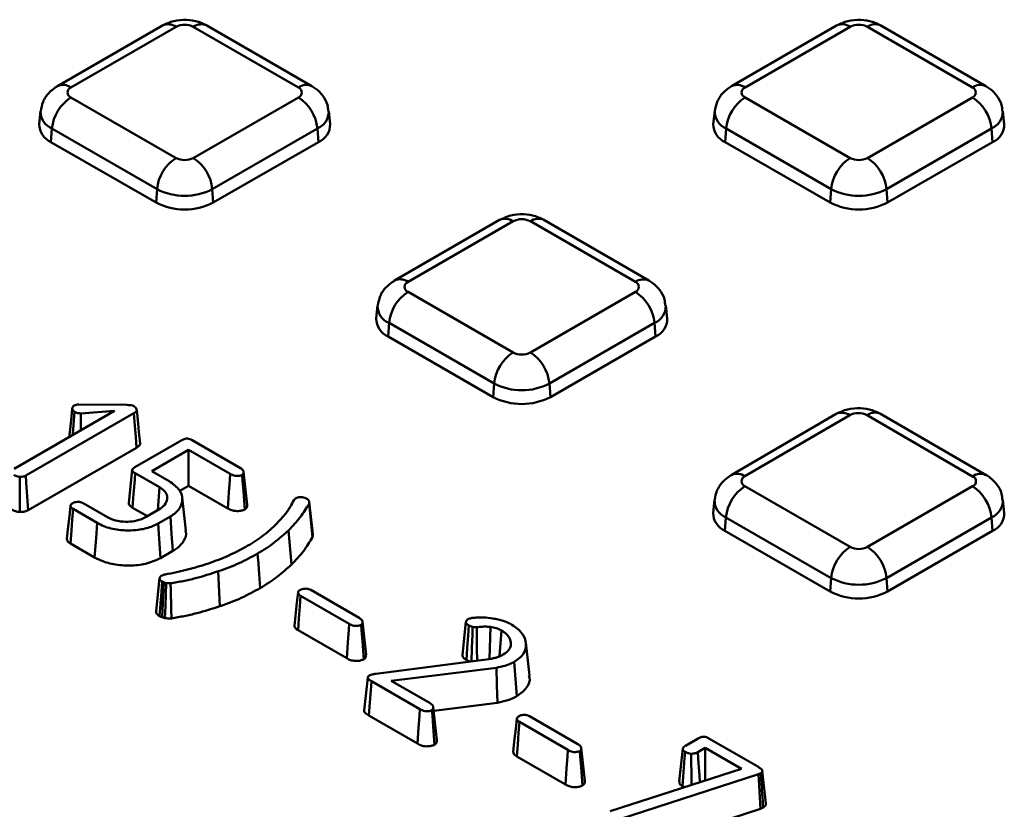
# Model space of a CAD drawing. Units: millimetres. Extents: x 8 to 439, y -29 to 291.
# Drawn here: x 347 to 361, y 142 to 154 of the extents above; entities that cross this region are included whole.
import ezdxf

# ---------------------------------------------------------------- set-up
doc = ezdxf.new("R2010")
doc.units = ezdxf.units.MM

msp = doc.modelspace()

# ---------------------------------------------------------------- linework, layer by layer
at = {"color": 7, "linetype": 'Continuous', "lineweight": 50}
for p, q in [((348.901641, 153.603309), (347.346006, 152.70526)), ((349.101624, 153.583505), (347.545989, 152.685457)), ((350.913196, 152.685457), (349.357561, 153.583505)), ((351.113179, 152.70526), (349.557544, 153.603309)), ((358.885988, 153.603309), (357.330353, 152.70526)), ((359.085972, 153.583505), (357.530337, 152.685457)), ((360.897543, 152.685457), (359.341908, 153.583505)), ((361.097527, 152.70526), (359.541892, 153.603309)), ((347.545989, 152.537708), (349.101624, 151.639659)), ((349.357561, 151.639659), (350.913196, 152.537708)), ((357.530337, 152.537708), (359.085972, 151.639659)), ((359.341908, 151.639659), (360.897543, 152.537708)), ((347.095615, 152.334123), (347.075107, 152.143082)), ((351.384079, 152.143082), (351.36357, 152.334123)), ((357.079963, 152.334123), (357.059454, 152.143082)), ((361.368426, 152.143082), (361.347918, 152.334123)), ((347.264223, 152.076897), (347.249694, 151.876735)), ((348.819858, 151.178849), (347.264223, 152.076897)), ((351.194962, 152.076897), (349.639327, 151.178849)), ((351.194962, 152.076897), (351.209492, 151.876735)), ((357.248571, 152.076897), (357.234041, 151.876735)), ((358.804206, 151.178849), (357.248571, 152.076897)), ((361.17931, 152.076897), (359.623675, 151.178849)), ((361.17931, 152.076897), (361.193839, 151.876735)), ((347.249694, 151.876735), (348.805328, 150.978686)), ((349.653857, 150.978686), (351.209492, 151.876735)), ((357.234041, 151.876735), (358.789676, 150.978686)), ((359.638204, 150.978686), (361.193839, 151.876735)), ((348.819858, 151.178849), (348.805328, 150.978686)), ((349.639327, 151.178849), (349.653857, 150.978686)), ((358.804206, 151.178849), (358.789676, 150.978686)), ((359.623675, 151.178849), (359.638204, 150.978686)), ((353.893815, 150.721388), (352.33818, 149.823339)), ((354.093798, 150.701585), (352.538163, 149.803536)), ((355.90537, 149.803536), (354.349735, 150.701585)), ((356.105353, 149.823339), (354.549718, 150.721388)), ((352.538163, 149.655787), (354.093798, 148.757738)), ((354.349735, 148.757738), (355.90537, 149.655787)), ((352.087789, 149.452202), (352.06728, 149.261161)), ((356.376252, 149.261161), (356.355744, 149.452202)), ((352.256397, 149.194977), (352.241867, 148.994815)), ((353.812032, 148.296928), (352.256397, 149.194977)), ((356.187136, 149.194977), (354.631501, 148.296928)), ((356.187136, 149.194977), (356.201665, 148.994815)), ((352.241867, 148.994815), (353.797502, 148.096766)), ((354.64603, 148.096766), (356.201665, 148.994815)), ((353.812032, 148.296928), (353.797502, 148.096766)), ((354.631501, 148.296928), (354.64603, 148.096766)), ((346.702173, 147.03295), (348.191242, 147.892571)), ((347.663904, 147.986294), (348.375055, 147.979608)), ((348.191242, 147.892571), (347.690785, 147.85303)), ((348.478584, 147.857316), (346.876144, 146.932247)), ((358.87781, 147.846722), (357.325899, 146.941397)), ((359.079366, 147.827831), (357.527455, 146.922506)), ((360.898774, 146.921996), (359.336256, 147.828054)), ((361.099428, 146.941412), (359.536909, 147.84747)), ((348.493167, 147.057171), (349.187204, 147.45783)), ((349.340078, 147.456738), (350.05485, 147.044109)), ((348.516279, 147.346297), (346.91227, 146.420322)), ((349.287539, 147.314618), (348.741261, 146.999258)), ((349.904925, 146.958209), (349.287539, 147.314618)), ((349.287539, 147.314618), (349.287539, 146.781838)), ((348.452825, 147.016454), (348.400559, 146.529336)), ((348.856657, 146.760192), (348.496327, 146.968206)), ((348.741261, 146.999258), (348.998374, 146.85083)), ((350.155226, 146.501514), (350.102817, 146.989727)), ((348.856657, 146.760192), (348.831355, 146.420549)), ((349.287539, 146.781838), (349.157069, 146.706519)), ((349.868275, 146.446586), (349.287539, 146.781838)), ((357.528123, 146.775145), (359.085972, 145.875817)), ((359.341908, 145.875817), (360.898489, 146.774412)), ((349.245899, 146.119881), (349.193491, 146.608066)), ((350.846186, 146.568247), (350.877703, 146.599412)), ((357.077748, 146.57156), (357.05724, 146.380519)), ((361.369372, 146.379787), (361.348864, 146.570828)), ((347.932922, 146.232122), (347.576142, 146.438087)), ((347.726571, 146.523696), (348.086825, 146.315726)), ((348.676726, 146.331284), (348.458361, 146.457343)), ((348.659176, 146.321152), (348.847149, 146.429667)), ((351.075001, 146.545123), (351.074592, 146.548944)), ((351.12654, 146.063366), (351.075303, 146.542299)), ((349.018107, 146.327225), (348.836787, 146.222551)), ((350.566596, 146.194416), (350.650876, 146.282446)), ((350.650876, 146.282446), (350.689476, 146.325405)), ((350.689476, 146.325405), (350.727137, 146.373236)), ((357.246356, 146.314335), (357.231827, 146.114172)), ((358.804206, 145.415007), (357.246356, 146.314335)), ((361.180256, 146.313602), (359.623675, 145.415007)), ((361.180256, 146.313602), (361.194785, 146.11344)), ((350.768063, 146.121062), (350.813445, 145.615898)), ((357.231827, 146.114172), (358.789676, 145.214845)), ((359.638204, 145.214845), (361.194785, 146.11344)), ((347.896259, 145.720507), (347.538346, 145.927126)), ((349.055789, 145.816197), (348.873338, 145.710871)), ((348.858742, 145.411688), (348.806255, 144.922202)), ((349.725266, 145.514243), (349.752128, 144.998282)), ((358.804206, 145.415007), (358.789676, 145.214845)), ((359.623675, 145.415007), (359.638204, 145.214845)), ((348.923169, 145.349277), (348.894769, 145.361487)), ((348.923169, 145.349277), (348.895776, 144.833346)), ((348.954846, 145.340385), (348.923169, 145.349277)), ((351.665997, 144.73681), (350.947082, 145.151831)), ((351.096699, 145.237908), (351.815169, 144.823144)), ((348.895776, 144.833346), (348.859286, 144.849033)), ((348.938089, 144.821469), (348.895776, 144.833346)), ((351.916332, 144.278827), (351.863921, 144.767135)), ((353.39598, 144.765092), (353.343492, 144.275221)), ((353.495038, 144.69021), (353.436249, 144.711872)), ((353.757356, 144.689797), (353.746355, 144.215609)), ((351.629347, 144.225187), (350.90925, 144.64089)), ((353.921273, 144.639634), (353.893787, 144.255472)), ((354.335586, 143.968988), (354.283194, 144.457039)), ((352.059596, 143.995788), (353.774509, 144.219278)), ((353.847537, 144.085311), (352.287642, 143.890646)), ((353.457903, 144.178018), (353.402142, 144.198565)), ((354.111799, 144.173388), (354.148636, 143.661849)), ((351.941374, 143.940232), (351.88887, 143.449669)), ((352.714426, 143.471819), (351.995257, 143.886986)), ((352.287642, 143.890646), (352.863599, 143.558153)), ((352.964761, 143.013836), (352.91235, 143.502144)), ((353.861762, 143.566159), (352.918119, 143.448397)), ((352.677776, 142.960196), (351.95768, 143.375899)), ((354.336395, 143.367672), (355.054865, 142.952908)), ((354.905693, 142.866573), (354.186777, 143.281595)), ((356.64798, 142.929985), (356.83312, 143.036864)), ((356.995202, 143.037529), (357.718389, 142.620042)), ((355.156028, 142.40859), (355.103617, 142.896899)), ((356.608026, 142.887796), (356.555576, 142.399117)), ((356.939581, 142.897188), (356.828915, 142.833302)), ((357.475349, 142.587896), (356.939581, 142.897188)), ((356.939581, 142.897188), (356.939581, 142.415388)), ((354.869042, 142.354951), (354.148946, 142.770654)), ((355.530125, 141.961566), (357.475349, 142.587896)), ((357.72808, 142.510357), (355.660496, 141.837899)), ((357.762021, 142.525429), (357.72808, 142.510357)), ((357.72808, 142.510357), (357.757114, 141.995094)), ((357.837195, 142.074206), (357.785283, 142.559623)), ((356.630227, 142.315781), (356.604183, 142.328552)), ((357.757114, 141.995094), (355.687274, 141.321902)), ((357.797486, 142.013021), (357.757114, 141.995094))]:
    msp.add_line(p, q, dxfattribs=at)
at = {"color": 7, "linetype": 'Continuous', "lineweight": 50, "flags": 128}
for points in [[(347.564556, 147.925756), (347.551406, 147.802655), (347.531715, 147.618289), (347.5196, 147.504841)], [(347.598164, 147.880275), (347.588511, 147.747703), (347.574724, 147.558317), (347.573078, 147.535713)], [(348.518899, 147.900546), (348.534237, 147.758109), (348.553016, 147.583685), (348.571791, 147.409269)], [(347.690785, 147.85303), (347.691201, 147.688449), (347.691423, 147.604032)], [(348.478584, 147.857316), (348.492193, 147.672851), (348.504236, 147.509574), (348.516279, 147.346297)], [(346.788134, 146.914409), (346.787728, 146.811138), (346.786915, 146.60262), (346.786107, 146.394102)], [(346.876144, 146.932247), (346.883312, 146.830637), (346.89779, 146.625479), (346.91227, 146.420322)], [(348.496327, 146.968206), (348.489126, 146.871328), (348.473743, 146.664336), (348.458361, 146.457343)], [(349.904925, 146.958209), (349.898346, 146.86637), (349.885189, 146.682693), (349.868275, 146.446586)], [(350.082493, 146.941825), (350.088326, 146.861932), (350.099991, 146.702147), (350.119823, 146.430451)], [(347.538685, 146.483927), (347.522324, 146.332176), (347.505968, 146.180425), (347.48594, 145.99458)], [(347.576142, 146.438087), (347.564419, 146.279629), (347.552698, 146.121171), (347.538346, 145.927126)], [(351.071633, 146.517825), (351.091792, 146.322199), (351.107313, 146.171523), (351.122834, 146.020844)], [(349.018107, 146.327225), (349.036948, 146.071711), (349.055789, 145.816197)], [(347.932922, 146.232122), (347.916786, 146.006945), (347.896259, 145.720507)], [(348.836787, 146.222551), (348.852874, 145.997345), (348.873338, 145.710871)], [(350.310535, 145.776785), (350.321658, 145.623372), (350.332782, 145.469958), (350.347614, 145.265408)], [(348.894769, 145.361487), (348.884307, 145.210587), (348.871792, 145.029812), (348.859286, 144.849033)], [(348.954846, 145.340385), (348.949504, 145.174759), (348.943798, 144.998113), (348.938089, 144.821469)], [(350.909162, 145.198193), (350.893268, 145.050571), (350.877377, 144.902948), (350.856456, 144.708568)], [(350.947082, 145.151831), (350.935327, 144.993099), (350.922288, 144.816995), (350.90925, 144.64089)], [(351.665997, 144.73681), (351.659419, 144.644971), (351.646261, 144.461294), (351.629347, 144.225187)], [(351.843564, 144.720426), (351.849396, 144.640551), (351.861058, 144.480804), (351.880895, 144.209052)], [(353.436249, 144.711872), (353.42651, 144.565526), (353.41432, 144.382048), (353.402142, 144.198565)], [(353.495038, 144.69021), (353.490693, 144.576999), (353.482909, 144.374335), (353.475454, 144.180305)], [(353.554479, 144.686225), (353.556099, 144.574816), (353.559083, 144.370555), (353.561707, 144.191545)], [(353.847537, 144.085311), (353.85465, 143.825735), (353.861762, 143.566159)], [(351.995257, 143.886986), (351.989637, 143.810559), (351.96716, 143.504848), (351.95768, 143.375899)], [(352.714426, 143.471819), (352.707848, 143.37998), (352.69469, 143.196303), (352.677776, 142.960196)], [(352.891993, 143.455434), (352.897825, 143.37556), (352.909487, 143.215812), (352.929324, 142.944061)], [(354.148858, 143.327956), (354.132963, 143.180334), (354.117073, 143.032712), (354.096152, 142.838331)], [(354.186777, 143.281595), (354.175022, 143.122863), (354.161984, 142.946759), (354.148946, 142.770654)], [(354.905693, 142.866573), (354.899114, 142.774735), (354.885957, 142.591057), (354.869042, 142.354951)], [(355.08326, 142.850189), (355.089092, 142.770314), (355.100754, 142.610567), (355.120591, 142.338816)], [(356.64187, 142.839604), (356.63476, 142.743207), (356.61947, 142.53588), (356.604183, 142.328552)], [(356.73349, 142.810589), (356.733625, 142.712024), (356.733922, 142.501127), (356.734142, 142.34924)], [(356.828915, 142.833302), (356.840836, 142.664393), (356.852942, 142.492887), (356.860216, 142.389834)]]:
    msp.add_lwpolyline(points, dxfattribs=at)
at = {"color": 8, "linetype": 'Continuous', "lineweight": 50}
for centre, radius, start, end in [((348.984706, 153.422474), 0.199, 54.0181846, 114.671357), ((349.474479, 153.422474), 0.199, 65.328643, 125.9818154), ((358.969658, 153.428574), 0.193734, 53.1027165, 115.5868251), ((359.458223, 153.428574), 0.193734, 64.4131749, 126.8972835), ((347.429686, 152.530561), 0.193698, 53.0989569, 115.6252365), ((351.030124, 152.524397), 0.199029, 65.3563382, 125.9793554), ((357.413427, 152.524447), 0.198977, 54.0161982, 114.6937286), ((361.013848, 152.530555), 0.193705, 64.3819824, 126.9003368), ((347.366749, 152.32793), 0.271162, 178.5842953, 247.7839806), ((351.085344, 152.332515), 0.27813, 293.2113545, 0.533845), ((357.351097, 152.32793), 0.271162, 178.5842953, 247.7839806), ((361.069692, 152.332515), 0.27813, 293.2113545, 0.533845), ((353.97688, 150.540553), 0.199, 54.0181846, 114.671357), ((354.466653, 150.540553), 0.199, 65.328643, 125.9818154), ((352.42186, 149.648641), 0.193698, 53.0989569, 115.6252365), ((356.022298, 149.642476), 0.199029, 65.3563382, 125.9793554), ((352.358923, 149.446009), 0.271162, 178.5842953, 247.7839806), ((356.077518, 149.450594), 0.27813, 293.2113545, 0.533845), ((358.962432, 147.664904), 0.200546, 54.3328311, 114.9582596), ((359.453182, 147.666214), 0.199659, 65.2063507, 125.8473606), ((357.41053, 146.759605), 0.20052, 54.330592, 114.9837287), ((361.015102, 146.766281), 0.194369, 64.2656714, 126.7616999), ((357.349026, 146.565458), 0.271301, 178.597592, 247.7631568), ((361.070574, 146.569262), 0.278194, 293.2198894, 0.5219846)]:
    msp.add_arc(centre, radius, start, end, dxfattribs=at)
at = {"color": 7, "linetype": 'Continuous', "lineweight": 50}
for centre, radius, start, end in [((349.229593, 153.336528), 0.278162, 62.6096722, 117.3903278), ((359.21394, 153.336528), 0.278162, 62.6096722, 117.3903278), ((347.574027, 152.611582), 0.079016, 110.7834208, 249.2165792), ((350.885158, 152.611582), 0.079016, 290.7834208, 69.2165792), ((357.558375, 152.611582), 0.079016, 110.7834208, 249.2165792), ((360.869506, 152.611582), 0.079016, 290.7834208, 69.2165792), ((347.882677, 152.015287), 0.621516, 122.8008629, 174.3110006), ((350.576508, 152.015287), 0.621516, 5.6889994, 57.1991371), ((357.867025, 152.015287), 0.621516, 122.8008629, 174.3110006), ((360.560855, 152.015287), 0.621516, 5.6889994, 57.1991371), ((347.363428, 152.14168), 0.288324, 179.7213115, 246.7673721), ((351.103217, 152.13679), 0.280933, 292.2280276, 1.2832888), ((357.347775, 152.14168), 0.288324, 179.7213115, 246.7673721), ((361.087564, 152.13679), 0.280933, 292.2280276, 1.2832888), ((349.438312, 151.117239), 0.621516, 122.8008629, 174.3110006), ((349.229593, 151.886636), 0.278162, 242.6096722, 297.3903278), ((349.020873, 151.117239), 0.621516, 5.6889994, 57.1991371), ((359.42266, 151.117239), 0.621516, 122.8008629, 174.3110006), ((359.21394, 151.886636), 0.278162, 242.6096722, 297.3903278), ((359.005221, 151.117239), 0.621516, 5.6889994, 57.1991371), ((349.229593, 151.969633), 0.890631, 242.6096722, 297.3903278), ((359.21394, 151.969633), 0.890631, 242.6096722, 297.3903278), ((349.229593, 151.797513), 0.922213, 242.6096722, 297.3903278), ((359.21394, 151.797513), 0.922213, 242.6096722, 297.3903278), ((354.221766, 150.454607), 0.278162, 62.6096722, 117.3903278), ((352.566201, 149.729661), 0.079016, 110.7834208, 249.2165792), ((355.877332, 149.729661), 0.079016, 290.7834208, 69.2165792), ((352.874851, 149.133367), 0.621516, 122.8008629, 174.3110006), ((355.568682, 149.133367), 0.621516, 5.6889994, 57.1991371), ((352.355601, 149.259759), 0.288324, 179.7213115, 246.7673721), ((356.09539, 149.25487), 0.280933, 292.2280276, 1.2832888), ((354.430486, 148.235318), 0.621516, 122.8008629, 174.3110006), ((354.221766, 149.004716), 0.278162, 242.6096722, 297.3903278), ((354.013047, 148.235318), 0.621516, 5.6889994, 57.1991371), ((354.221766, 149.087713), 0.890631, 242.6096722, 297.3903278), ((354.221766, 148.915592), 0.922213, 242.6096722, 297.3903278), ((359.208024, 147.581568), 0.277846, 62.5148292, 117.5844504), ((357.55603, 146.848953), 0.078908, 111.2311988, 249.2881878), ((360.870507, 146.848259), 0.07897, 290.752718, 69.0257964), ((357.864811, 146.252725), 0.621516, 122.8008629, 174.3110006), ((360.561801, 146.251992), 0.621516, 5.6889994, 57.1991371), ((357.345708, 146.379213), 0.288471, 179.7406004, 246.7480832), ((361.088444, 146.373539), 0.280998, 292.2372136, 1.2741028), ((359.42266, 145.353397), 0.621516, 122.8008629, 174.3110006), ((359.21394, 146.122795), 0.278162, 242.6096722, 297.3903278), ((359.005221, 145.353397), 0.621516, 5.6889994, 57.1991371), ((359.21394, 146.205792), 0.890631, 242.6096722, 297.3903278), ((359.21394, 146.033672), 0.922213, 242.6096722, 297.3903278)]:
    msp.add_arc(centre, radius, start, end, dxfattribs=at)
for points, knots in [([(349.557544, 153.603309), (349.516618, 153.62329), (349.423744, 153.668634), (349.254255, 153.694027), (349.067426, 153.680205), (348.955631, 153.628351), (348.901641, 153.603309)], [0, 0, 0, 0, 0.2013660884, 0.456961378, 0.7377452417, 1, 1, 1, 1]), ([(359.541892, 153.603309), (359.500966, 153.62329), (359.408092, 153.668634), (359.238603, 153.694027), (359.051773, 153.680205), (358.939978, 153.628351), (358.885988, 153.603309)], [0, 0, 0, 0, 0.201366088, 0.456961378, 0.737745242, 1, 1, 1, 1]), ([(347.346006, 152.70526), (347.301996, 152.674572), (347.214483, 152.61355), (347.1249, 152.481553), (347.106998, 152.381728), (347.098547, 152.334601)], [0, 0, 0, 0, 0.348136868, 0.692259899, 1, 1, 1, 1]), ([(351.355188, 152.334404), (351.353203, 152.365618), (351.347936, 152.448457), (351.279708, 152.565141), (351.194209, 152.654467), (351.133218, 152.692699), (351.113179, 152.70526)], [0, 0, 0, 0, 0.200682436, 0.532598568, 0.846431795, 1, 1, 1, 1]), ([(357.330353, 152.70526), (357.286343, 152.674572), (357.198831, 152.61355), (357.109247, 152.481553), (357.091346, 152.381728), (357.082895, 152.334601)], [0, 0, 0, 0, 0.348136868, 0.692259899, 1, 1, 1, 1]), ([(361.339536, 152.334404), (361.337551, 152.365618), (361.332284, 152.448457), (361.264056, 152.565141), (361.178557, 152.654467), (361.117566, 152.692699), (361.097527, 152.70526)], [0, 0, 0, 0, 0.200682436, 0.532598568, 0.846431795, 1, 1, 1, 1]), ([(358.476997, 131.065678), (358.1858, 130.954871), (357.341121, 130.633455), (355.916632, 130.12471), (354.194192, 129.550194), (352.440451, 129.007849), (350.657807, 128.497718), (348.847891, 128.020459), (347.012574, 127.576521), (345.153696, 127.166369), (343.273134, 126.790416), (341.372785, 126.449048), (339.454568, 126.142613), (337.520417, 125.871422), (335.572286, 125.635752), (333.612139, 125.435844), (331.641955, 125.2719), (329.663724, 125.14409), (327.67944, 125.052541), (325.691108, 124.997349), (323.700733, 124.978569), (321.710326, 124.99622), (319.721896, 125.050285), (317.73745, 125.140709), (315.758991, 125.267399), (313.788516, 125.430227), (311.828015, 125.629026), (309.879466, 125.863594), (307.944835, 126.133692), (306.026077, 126.439045), (304.125126, 126.779342), (302.243902, 127.154235), (300.384304, 127.563342), (298.548207, 128.006246), (296.737465, 128.482495), (294.953905, 128.991604), (293.199326, 129.533051), (291.475497, 130.106285), (289.784157, 130.71072), (288.127012, 131.345739), (286.50573, 132.010693), (284.921945, 132.704903), (283.377253, 133.427659), (281.873206, 134.178224), (280.411316, 134.95583), (278.993054, 135.759683), (277.619841, 136.588964), (276.293054, 137.442826), (275.014022, 138.320399), (273.784024, 139.220789), (272.604288, 140.14308), (271.475991, 141.086336), (270.400253, 142.0496), (269.37814, 143.031901), (268.410667, 144.03225), (267.498783, 145.049643), (266.643409, 146.083065), (265.845306, 147.131476), (265.10557, 148.193882), (264.42377, 149.269066), (263.804924, 150.356601), (263.335958, 151.256361), (263.096123, 151.796552), (263.020326, 151.967274)], [0, 0, 0, 0, 0.0087689694, 0.0254361814, 0.0421042842, 0.0587728115, 0.0754417532, 0.0921110946, 0.1087808174, 0.1254509002, 0.1421213195, 0.1587920498, 0.1754630644, 0.1921343352, 0.2088058336, 0.2254775303, 0.2421493954, 0.2588213988, 0.2754935101, 0.2921656989, 0.3088379343, 0.3255101857, 0.3421824172, 0.3588545926, 0.3755266811, 0.3921986517, 0.4088704737, 0.4255421162, 0.4422135487, 0.4588847408, 0.4755556627, 0.4922262848, 0.5088965786, 0.5255665164, 0.5422360718, 0.5589052202, 0.5755739394, 0.5922422098, 0.6089100157, 0.6255773459, 0.6422441947, 0.6589105634, 0.675576462, 0.6922419106, 0.7089069418, 0.725571603, 0.7422359593, 0.7589000963, 0.7755641235, 0.7922281433, 0.8088922998, 0.8255567844, 0.8422218261, 0.858887694, 0.8755546995, 0.8922231967, 0.9088935807, 0.925566283, 0.9422417628, 0.9589204937, 0.9756029454, 0.9922895587, 1, 1, 1, 1]), ([(354.549718, 150.721388), (354.508792, 150.741369), (354.415918, 150.786714), (354.246429, 150.812107), (354.059599, 150.798285), (353.947805, 150.74643), (353.893815, 150.721388)], [0, 0, 0, 0, 0.2013660884, 0.456961378, 0.7377452417, 1, 1, 1, 1]), ([(352.33818, 149.823339), (352.29417, 149.792651), (352.206657, 149.731629), (352.117074, 149.599633), (352.099172, 149.499807), (352.090721, 149.45268)], [0, 0, 0, 0, 0.348136868, 0.692259899, 1, 1, 1, 1]), ([(356.347362, 149.452484), (356.345377, 149.483697), (356.34011, 149.566536), (356.271882, 149.68322), (356.186383, 149.772547), (356.125392, 149.810778), (356.105353, 149.823339)], [0, 0, 0, 0, 0.200682436, 0.532598568, 0.846431795, 1, 1, 1, 1]), ([(347.564556, 147.925756), (347.565274, 147.933101), (347.566428, 147.944906), (347.577871, 147.960308), (347.588402, 147.96718), (347.593821, 147.970716)], [0, 0, 0, 0, 0.444319218, 0.714061595, 1, 1, 1, 1]), ([(347.598164, 147.880275), (347.589927, 147.886345), (347.571781, 147.89972), (347.567108, 147.916559), (347.564556, 147.925756)], [0, 0, 0, 0, 0.453890135, 1, 1, 1, 1]), ([(347.593821, 147.970716), (347.603626, 147.975103), (347.624228, 147.984319), (347.650261, 147.985615), (347.663904, 147.986294)], [0, 0, 0, 0, 0.475965876, 1, 1, 1, 1]), ([(347.690785, 147.85303), (347.674579, 147.854649), (347.639034, 147.8582), (347.612565, 147.872496), (347.598164, 147.880275)], [0, 0, 0, 0, 0.455920196, 1, 1, 1, 1]), ([(348.375055, 147.979608), (348.389055, 147.979153), (348.417196, 147.978239), (348.455955, 147.972585), (348.474488, 147.963034), (348.4823, 147.959009)], [0, 0, 0, 0, 0.36415045, 0.731998467, 1, 1, 1, 1]), ([(348.518899, 147.900546), (348.517039, 147.895387), (348.512309, 147.882266), (348.496038, 147.867949), (348.482498, 147.859701), (348.478584, 147.857316)], [0, 0, 0, 0, 0.315429187, 0.802095477, 1, 1, 1, 1]), ([(348.4823, 147.959009), (348.491377, 147.952199), (348.507129, 147.940382), (348.515746, 147.919478), (348.517839, 147.906914), (348.518899, 147.900546)], [0, 0, 0, 0, 0.401442286, 0.696615043, 1, 1, 1, 1]), ([(359.536909, 147.84747), (359.495981, 147.867544), (359.403194, 147.913053), (359.233811, 147.938685), (359.045702, 147.925115), (358.9329, 147.872445), (358.87781, 147.846722)], [0, 0, 0, 0, 0.200478652, 0.454492296, 0.73359067, 1, 1, 1, 1]), ([(349.187204, 147.45783), (349.20267, 147.466251), (349.224357, 147.478059), (349.261944, 147.482164), (349.292685, 147.478779), (349.318538, 147.468747), (349.33439, 147.459909), (349.340078, 147.456738)], [0, 0, 0, 0, 0.34826533, 0.488323613, 0.627447507, 0.866319675, 1, 1, 1, 1]), ([(348.571791, 147.409269), (348.569733, 147.402715), (348.564237, 147.385209), (348.544112, 147.363465), (348.52362, 147.350825), (348.516279, 147.346297)], [0, 0, 0, 0, 0.2774865686, 0.7411727314, 1, 1, 1, 1]), ([(348.496327, 146.968206), (348.483259, 146.976428), (348.464107, 146.988477), (348.452203, 147.007805), (348.453125, 147.022834), (348.466016, 147.040048), (348.482989, 147.050752), (348.493167, 147.057171)], [0, 0, 0, 0, 0.3200882763, 0.469135949, 0.5810587611, 0.7487913665, 1, 1, 1, 1]), ([(350.05485, 147.044109), (350.068654, 147.035137), (350.092251, 147.019799), (350.10584, 146.989382), (350.101766, 146.966686), (350.093902, 146.949612), (350.085933, 146.944173), (350.082493, 146.941825)], [0, 0, 0, 0, 0.315064172, 0.538634485, 0.812191711, 0.918927313, 1, 1, 1, 1]), ([(346.788134, 146.914409), (346.777868, 146.915477), (346.75706, 146.917642), (346.727696, 146.929466), (346.709401, 146.939048), (346.698926, 146.944535)], [0, 0, 0, 0, 0.293863457, 0.59567472, 1, 1, 1, 1]), ([(346.876144, 146.932247), (346.868437, 146.928468), (346.849648, 146.919255), (346.817274, 146.915207), (346.795543, 146.914612), (346.788134, 146.914409)], [0, 0, 0, 0, 0.314278487, 0.766229341, 1, 1, 1, 1]), ([(350.082493, 146.941825), (350.074916, 146.938853), (350.052356, 146.930003), (350.014595, 146.926199), (349.971569, 146.928951), (349.936718, 146.94078), (349.915278, 146.952533), (349.904925, 146.958209)], [0, 0, 0, 0, 0.137472295, 0.409335234, 0.553348169, 0.784319661, 1, 1, 1, 1]), ([(357.325899, 146.941397), (357.281894, 146.910371), (357.194547, 146.848787), (357.106166, 146.716962), (357.089072, 146.618086), (357.081099, 146.571963)], [0, 0, 0, 0, 0.351361376, 0.697433738, 1, 1, 1, 1]), ([(361.340482, 146.571102), (361.338498, 146.602318), (361.33323, 146.685159), (361.265002, 146.801848), (361.179757, 146.890899), (361.119136, 146.929019), (361.099428, 146.941412)], [0, 0, 0, 0, 0.2011743999, 0.5338799585, 0.8484596042, 1, 1, 1, 1]), ([(348.847149, 146.429667), (348.877959, 146.450925), (348.943235, 146.495962), (348.977581, 146.581833), (348.963836, 146.667372), (348.911182, 146.725724), (348.868119, 146.752946), (348.856657, 146.760192)], [0, 0, 0, 0, 0.224930633, 0.476542194, 0.697573717, 0.919504168, 1, 1, 1, 1]), ([(348.998374, 146.85083), (349.059023, 146.807848), (349.171914, 146.727842), (349.205642, 146.581055), (349.171486, 146.449419), (349.086038, 146.368597), (349.026449, 146.332305), (349.018107, 146.327225)], [0, 0, 0, 0, 0.2818782793, 0.5246747169, 0.7405823535, 0.963684142, 1, 1, 1, 1]), ([(350.727137, 146.373236), (350.739343, 146.389695), (350.763757, 146.422616), (350.804536, 146.487491), (350.829787, 146.536451), (350.846186, 146.568247)], [0, 0, 0, 0, 0.25953627, 0.519120674, 1, 1, 1, 1]), ([(350.877703, 146.599412), (350.886314, 146.60325), (350.903588, 146.610948), (350.943197, 146.61459), (350.985962, 146.613046), (351.016215, 146.602767), (351.028515, 146.596527), (351.030812, 146.595362)], [0, 0, 0, 0, 0.19260841, 0.386396589, 0.7051247, 0.944928861, 1, 1, 1, 1]), ([(351.030812, 146.595362), (351.043989, 146.586558), (351.066419, 146.571573), (351.078525, 146.543169), (351.073989, 146.526489), (351.071633, 146.517825)], [0, 0, 0, 0, 0.406272694, 0.691598216, 1, 1, 1, 1]), ([(346.786107, 146.394102), (346.765451, 146.396511), (346.731278, 146.400495), (346.691918, 146.417286), (346.671705, 146.42794), (346.661498, 146.43332)], [0, 0, 0, 0, 0.430686654, 0.712520402, 1, 1, 1, 1]), ([(346.91227, 146.420322), (346.896005, 146.413107), (346.86193, 146.397992), (346.81482, 146.394782), (346.789437, 146.394181), (346.786107, 146.394102)], [0, 0, 0, 0, 0.4423867189, 0.9268426121, 1, 1, 1, 1]), ([(347.538685, 146.483927), (347.539764, 146.488773), (347.54224, 146.499895), (347.555064, 146.514376), (347.567781, 146.522541), (347.573197, 146.526019)], [0, 0, 0, 0, 0.307136662, 0.704890115, 1, 1, 1, 1]), ([(347.576142, 146.438087), (347.565491, 146.445034), (347.545226, 146.458251), (347.540789, 146.475666), (347.538685, 146.483927)], [0, 0, 0, 0, 0.5256225893, 1, 1, 1, 1]), ([(347.573197, 146.526019), (347.581967, 146.530033), (347.600233, 146.538393), (347.634559, 146.543209), (347.668259, 146.544301), (347.700675, 146.537146), (347.717268, 146.528528), (347.726571, 146.523696)], [0, 0, 0, 0, 0.194922353, 0.405986933, 0.609367315, 0.780980382, 1, 1, 1, 1]), ([(348.458361, 146.457343), (348.44288, 146.467403), (348.417992, 146.483576), (348.40044, 146.509737), (348.401204, 146.523633), (348.401519, 146.529348)], [0, 0, 0, 0, 0.492071752, 0.791109031, 1, 1, 1, 1]), ([(350.119823, 146.430451), (350.104628, 146.42443), (350.07039, 146.410862), (350.011324, 146.405142), (349.949676, 146.410729), (349.903974, 146.426996), (349.878107, 146.441191), (349.868275, 146.446586)], [0, 0, 0, 0, 0.195693203, 0.440931923, 0.617638644, 0.854666364, 1, 1, 1, 1]), ([(350.154533, 146.501556), (350.155034, 146.485709), (350.15586, 146.45962), (350.129982, 146.438674), (350.119823, 146.430451)], [0, 0, 0, 0, 0.607435502, 1, 1, 1, 1]), ([(351.071633, 146.517825), (351.031175, 146.449602), (350.949758, 146.31231), (350.828876, 146.185072), (350.768063, 146.121062)], [0, 0, 0, 0, 0.496926678, 1, 1, 1, 1]), ([(348.086825, 146.315726), (348.124973, 146.29788), (348.203073, 146.261344), (348.349885, 146.245443), (348.491034, 146.25547), (348.592833, 146.286328), (348.64264, 146.312472), (348.659176, 146.321152)], [0, 0, 0, 0, 0.229380755, 0.469619649, 0.681507952, 0.89425539, 1, 1, 1, 1]), ([(348.836787, 146.222551), (348.782018, 146.196536), (348.672144, 146.144348), (348.461018, 146.117477), (348.239962, 146.121925), (348.05659, 146.167343), (347.965303, 146.215161), (347.932922, 146.232122)], [0, 0, 0, 0, 0.210259962, 0.42181129, 0.630537243, 0.868945408, 1, 1, 1, 1]), ([(350.136054, 145.877189), (350.177392, 145.901593), (350.260085, 145.950412), (350.412122, 146.052907), (350.505156, 146.138133), (350.566596, 146.194416)], [0, 0, 0, 0, 0.2534242365, 0.5069587209, 1, 1, 1, 1]), ([(347.538346, 145.927126), (347.530168, 145.932272), (347.509359, 145.945367), (347.490083, 145.968923), (347.487142, 145.987132), (347.48594, 145.99458)], [0, 0, 0, 0, 0.276771401, 0.704218541, 1, 1, 1, 1]), ([(349.239699, 146.119173), (349.242452, 146.111984), (349.261791, 146.061485), (349.224702, 145.967996), (349.148041, 145.873712), (349.078319, 145.830243), (349.055789, 145.816197)], [0, 0, 0, 0, 0.066408781, 0.466512719, 0.827610764, 1, 1, 1, 1]), ([(350.768063, 146.121062), (350.700055, 146.060679), (350.597667, 145.969771), (350.441268, 145.856155), (350.354176, 145.80328), (350.310535, 145.776785)], [0, 0, 0, 0, 0.496706293, 0.747805698, 1, 1, 1, 1]), ([(351.122834, 146.020844), (351.081567, 145.951278), (351.019432, 145.846532), (350.906904, 145.713571), (350.844624, 145.648483), (350.813445, 145.615898)], [0, 0, 0, 0, 0.496858826, 0.748114696, 1, 1, 1, 1]), ([(351.125379, 146.063188), (351.126162, 146.061611), (351.13296, 146.047912), (351.127587, 146.033551), (351.122834, 146.020844)], [0, 0, 0, 0, 0.115123653, 1, 1, 1, 1]), ([(349.583458, 145.631711), (349.633451, 145.649681), (349.73346, 145.685629), (349.923784, 145.763495), (350.051548, 145.831926), (350.136054, 145.877189)], [0, 0, 0, 0, 0.252844653, 0.505808586, 1, 1, 1, 1]), ([(348.873338, 145.710871), (348.801579, 145.678259), (348.668134, 145.617613), (348.41542, 145.594525), (348.175746, 145.609345), (348.00119, 145.664021), (347.919796, 145.707837), (347.896259, 145.720507)], [0, 0, 0, 0, 0.249533618, 0.464035633, 0.690685497, 0.91055565, 1, 1, 1, 1]), ([(350.310535, 145.776785), (350.221089, 145.728053), (350.086324, 145.654628), (349.886619, 145.569496), (349.779161, 145.532698), (349.725266, 145.514243)], [0, 0, 0, 0, 0.495916165, 0.74718561, 1, 1, 1, 1]), ([(348.940168, 145.467939), (348.996652, 145.478655), (349.109646, 145.500092), (349.327001, 145.551792), (349.481418, 145.599912), (349.583458, 145.631711)], [0, 0, 0, 0, 0.253195379, 0.506506041, 1, 1, 1, 1]), ([(350.813445, 145.615898), (350.744228, 145.554415), (350.64002, 145.46185), (350.480735, 145.346204), (350.392052, 145.292379), (350.347614, 145.265408)], [0, 0, 0, 0, 0.496697223, 0.74780082, 1, 1, 1, 1]), ([(348.894769, 145.361487), (348.885151, 145.368192), (348.865504, 145.381891), (348.856954, 145.406202), (348.860654, 145.42813), (348.873991, 145.442043), (348.884502, 145.448818), (348.887613, 145.450823)], [0, 0, 0, 0, 0.2603972409, 0.5319823195, 0.7243055938, 0.9184089701, 1, 1, 1, 1]), ([(348.887613, 145.450823), (348.892998, 145.453401), (348.903456, 145.45841), (348.921548, 145.463811), (348.933926, 145.466555), (348.940168, 145.467939)], [0, 0, 0, 0, 0.344738654, 0.669531471, 1, 1, 1, 1]), ([(349.725266, 145.514243), (349.614529, 145.477826), (349.447483, 145.422891), (349.207768, 145.368585), (349.083396, 145.347233), (349.021047, 145.33653)], [0, 0, 0, 0, 0.495133557, 0.746901908, 1, 1, 1, 1]), ([(349.021047, 145.33653), (349.012853, 145.336459), (348.990576, 145.336266), (348.968685, 145.33879), (348.954846, 145.340385)], [0, 0, 0, 0, 0.367817896, 1, 1, 1, 1]), ([(349.021047, 145.33653), (349.021726, 145.308988), (349.023084, 145.253905), (349.025132, 145.171283), (349.026844, 145.102431), (349.02856, 145.033581), (349.029936, 144.978501), (349.031855, 144.901787), (349.033086, 144.852614), (349.033972, 144.817211)], [0, 0, 0, 0, 0.1590953676, 0.3181907352, 0.4772861028, 0.5568337865, 0.715929154, 0.7954768377, 1, 1, 1, 1]), ([(350.347614, 145.265408), (350.256595, 145.215831), (350.11946, 145.141135), (349.916258, 145.05453), (349.806949, 145.01707), (349.752128, 144.998282)], [0, 0, 0, 0, 0.495923962, 0.7471945851, 1, 1, 1, 1]), ([(350.943322, 145.24023), (350.952091, 145.244244), (350.970357, 145.252605), (351.004684, 145.257421), (351.038387, 145.258513), (351.070802, 145.251358), (351.087396, 145.24274), (351.096699, 145.237908)], [0, 0, 0, 0, 0.1949156266, 0.4059956785, 0.6093737337, 0.7809804641, 1, 1, 1, 1]), ([(350.909162, 145.198193), (350.90996, 145.202558), (350.911867, 145.212987), (350.923916, 145.227666), (350.937125, 145.236218), (350.943322, 145.24023)], [0, 0, 0, 0, 0.276540527, 0.660652377, 1, 1, 1, 1]), ([(350.947082, 145.151831), (350.936372, 145.158763), (350.915776, 145.172093), (350.911307, 145.189728), (350.909162, 145.198193)], [0, 0, 0, 0, 0.519992304, 1, 1, 1, 1]), ([(349.752128, 144.998282), (349.639194, 144.961174), (349.468832, 144.905195), (349.22437, 144.849883), (349.097549, 144.82812), (349.033972, 144.817211)], [0, 0, 0, 0, 0.495125864, 0.746899999, 1, 1, 1, 1]), ([(348.859286, 144.849033), (348.845647, 144.858724), (348.818232, 144.878204), (348.803153, 144.905915), (348.807277, 144.92024), (348.807804, 144.922073)], [0, 0, 0, 0, 0.463321906, 0.931334085, 1, 1, 1, 1]), ([(349.033972, 144.817211), (349.025865, 144.816503), (349.00969, 144.81509), (348.977482, 144.817487), (348.953794, 144.819881), (348.938089, 144.821469)], [0, 0, 0, 0, 0.2529802577, 0.5047066361, 1, 1, 1, 1]), ([(351.815169, 144.823144), (351.828949, 144.814238), (351.852646, 144.79892), (351.867027, 144.767367), (351.863692, 144.743081), (351.852644, 144.726489), (351.845969, 144.722031), (351.843564, 144.720426)], [0, 0, 0, 0, 0.311860821, 0.5363469, 0.844432262, 0.943966664, 1, 1, 1, 1]), ([(353.425189, 144.804527), (353.429675, 144.806643), (353.44047, 144.811737), (353.460489, 144.817369), (353.475577, 144.82095), (353.483156, 144.822748)], [0, 0, 0, 0, 0.261386023, 0.6289612753, 1, 1, 1, 1]), ([(353.483156, 144.822748), (353.511587, 144.825462), (353.568507, 144.830895), (353.674323, 144.831295), (353.749092, 144.82169), (353.795595, 144.815715)], [0, 0, 0, 0, 0.273930169, 0.548405801, 1, 1, 1, 1]), ([(353.795595, 144.815715), (353.821667, 144.810986), (353.87386, 144.801518), (353.965319, 144.777495), (354.021476, 144.750703), (354.05641, 144.734036)], [0, 0, 0, 0, 0.27389138, 0.548297503, 1, 1, 1, 1]), ([(350.90925, 144.64089), (350.900768, 144.646255), (350.87959, 144.659649), (350.860398, 144.683349), (350.857579, 144.701383), (350.856456, 144.708568)], [0, 0, 0, 0, 0.286720475, 0.715792619, 1, 1, 1, 1]), ([(351.843564, 144.720426), (351.835988, 144.717453), (351.813428, 144.708604), (351.775667, 144.7048), (351.732641, 144.707552), (351.69779, 144.719381), (351.67635, 144.731134), (351.665997, 144.73681)], [0, 0, 0, 0, 0.13747323, 0.409331926, 0.553345717, 0.784318274, 1, 1, 1, 1]), ([(353.436249, 144.711872), (353.424218, 144.720532), (353.403395, 144.735519), (353.394163, 144.760901), (353.398233, 144.781584), (353.411108, 144.795562), (353.421792, 144.802364), (353.425189, 144.804527)], [0, 0, 0, 0, 0.318474589, 0.551200182, 0.732846933, 0.915043533, 1, 1, 1, 1]), ([(353.554479, 144.686225), (353.549076, 144.686025), (353.536361, 144.685554), (353.516576, 144.687834), (353.502226, 144.689417), (353.495038, 144.69021)], [0, 0, 0, 0, 0.269367219, 0.633994599, 1, 1, 1, 1]), ([(353.757356, 144.689797), (353.738227, 144.691663), (353.699926, 144.695399), (353.631446, 144.694066), (353.583405, 144.689172), (353.554479, 144.686225)], [0, 0, 0, 0, 0.284198054, 0.569002896, 1, 1, 1, 1]), ([(353.921273, 144.639634), (353.909585, 144.645753), (353.886176, 144.658007), (353.845144, 144.67151), (353.802089, 144.682186), (353.77232, 144.687251), (353.757356, 144.689797)], [0, 0, 0, 0, 0.2516697107, 0.5040506642, 0.7507022503, 1, 1, 1, 1]), ([(354.05641, 144.734036), (354.113445, 144.696035), (354.222335, 144.623486), (354.29072, 144.485057), (354.285538, 144.356157), (354.222129, 144.247031), (354.145623, 144.195964), (354.111799, 144.173388)], [0, 0, 0, 0, 0.24021769, 0.458620703, 0.676096338, 0.856802548, 1, 1, 1, 1]), ([(354.062578, 144.455064), (354.055236, 144.485154), (354.04379, 144.532061), (353.990363, 144.594401), (353.946126, 144.623363), (353.921273, 144.639634)], [0, 0, 0, 0, 0.439433711, 0.685050343, 1, 1, 1, 1]), ([(353.948452, 144.280152), (353.97838, 144.30102), (354.041108, 144.344759), (354.061657, 144.410228), (354.062418, 144.447263), (354.062578, 144.455064)], [0, 0, 0, 0, 0.418684462, 0.877548787, 1, 1, 1, 1]), ([(351.915291, 144.278884), (351.915416, 144.264398), (351.915613, 144.241359), (351.895197, 144.218646), (351.883294, 144.210661), (351.880895, 144.209052)], [0, 0, 0, 0, 0.57486921, 0.914336507, 1, 1, 1, 1]), ([(353.402142, 144.198565), (353.386618, 144.209391), (353.358239, 144.229182), (353.342313, 144.25779), (353.344779, 144.272261), (353.345271, 144.275149)], [0, 0, 0, 0, 0.491524203, 0.898535506, 1, 1, 1, 1]), ([(353.774509, 144.219278), (353.791404, 144.223016), (353.825224, 144.230499), (353.885902, 144.249019), (353.924067, 144.268015), (353.948452, 144.280152)], [0, 0, 0, 0, 0.264942624, 0.530344329, 1, 1, 1, 1]), ([(351.880895, 144.209052), (351.8657, 144.203031), (351.831462, 144.189463), (351.772396, 144.183743), (351.710748, 144.18933), (351.665046, 144.205598), (351.639179, 144.219792), (351.629347, 144.225187)], [0, 0, 0, 0, 0.195693203, 0.440931923, 0.617638644, 0.854666364, 1, 1, 1, 1]), ([(354.111799, 144.173388), (354.090944, 144.162451), (354.049185, 144.140551), (353.961095, 144.109417), (353.891054, 144.094549), (353.847537, 144.085311)], [0, 0, 0, 0, 0.274204633, 0.549058599, 1, 1, 1, 1]), ([(351.995257, 143.886986), (351.98107, 143.896003), (351.961244, 143.908605), (351.943881, 143.928067), (351.939295, 143.942263), (351.948363, 143.957596), (351.960826, 143.965761), (351.968367, 143.970701)], [0, 0, 0, 0, 0.371362531, 0.518988363, 0.668488082, 0.799428953, 1, 1, 1, 1]), ([(351.968367, 143.970701), (351.981085, 143.975966), (352.008847, 143.987459), (352.041761, 143.992861), (352.059596, 143.995788)], [0, 0, 0, 0, 0.458145453, 1, 1, 1, 1]), ([(354.327678, 143.968088), (354.331259, 143.958816), (354.353798, 143.900456), (354.31007, 143.784), (354.202897, 143.702906), (354.148636, 143.661849)], [0, 0, 0, 0, 0.08530124, 0.536891472, 1, 1, 1, 1]), ([(354.148636, 143.661849), (354.127838, 143.65089), (354.086194, 143.628947), (353.991852, 143.594042), (353.913549, 143.577259), (353.861762, 143.566159)], [0, 0, 0, 0, 0.252533844, 0.50565254, 1, 1, 1, 1]), ([(352.863599, 143.558153), (352.877378, 143.549247), (352.901076, 143.533929), (352.915456, 143.502376), (352.912121, 143.47809), (352.901073, 143.461498), (352.894398, 143.45704), (352.891993, 143.455434)], [0, 0, 0, 0, 0.311860821, 0.5363469, 0.844432262, 0.943966664, 1, 1, 1, 1]), ([(351.95768, 143.375899), (351.937698, 143.389037), (351.909014, 143.407898), (351.889424, 143.435146), (351.890446, 143.446223), (351.890763, 143.449661)], [0, 0, 0, 0, 0.612899045, 0.879855206, 1, 1, 1, 1]), ([(352.891993, 143.455434), (352.884417, 143.452462), (352.861857, 143.443613), (352.824096, 143.439809), (352.781071, 143.442561), (352.746219, 143.45439), (352.724779, 143.466143), (352.714426, 143.471819)], [0, 0, 0, 0, 0.13747323, 0.409331926, 0.553345717, 0.784318274, 1, 1, 1, 1]), ([(354.148858, 143.327956), (354.149656, 143.332322), (354.151563, 143.34275), (354.163612, 143.35743), (354.176821, 143.365982), (354.183017, 143.369993)], [0, 0, 0, 0, 0.276540527, 0.660652377, 1, 1, 1, 1]), ([(354.183017, 143.369993), (354.191787, 143.374007), (354.210053, 143.382368), (354.24438, 143.387184), (354.278082, 143.388277), (354.310498, 143.381122), (354.327091, 143.372504), (354.336395, 143.367672)], [0, 0, 0, 0, 0.194915626, 0.405995678, 0.609373733, 0.780980464, 1, 1, 1, 1]), ([(354.186777, 143.281595), (354.176068, 143.288526), (354.155472, 143.301856), (354.151003, 143.319491), (354.148858, 143.327956)], [0, 0, 0, 0, 0.5199923043, 1, 1, 1, 1]), ([(356.83312, 143.036864), (356.847568, 143.044399), (356.868545, 143.055339), (356.902259, 143.062962), (356.929593, 143.062551), (356.962736, 143.055043), (356.982923, 143.044153), (356.995202, 143.037529)], [0, 0, 0, 0, 0.307463602, 0.446409886, 0.563746046, 0.734628785, 1, 1, 1, 1]), ([(352.929324, 142.944061), (352.914129, 142.938039), (352.879891, 142.924472), (352.820826, 142.918752), (352.759177, 142.924338), (352.713475, 142.940606), (352.687608, 142.954801), (352.677776, 142.960196)], [0, 0, 0, 0, 0.195693203, 0.440931923, 0.617638644, 0.854666364, 1, 1, 1, 1]), ([(352.96372, 143.013893), (352.963845, 142.999407), (352.964042, 142.976368), (352.943627, 142.953655), (352.931723, 142.94567), (352.929324, 142.944061)], [0, 0, 0, 0, 0.57486921, 0.914336508, 1, 1, 1, 1]), ([(355.054865, 142.952908), (355.068644, 142.944001), (355.092342, 142.928684), (355.106722, 142.89713), (355.103388, 142.872845), (355.09234, 142.856253), (355.085664, 142.851795), (355.08326, 142.850189)], [0, 0, 0, 0, 0.311860821, 0.5363469, 0.844432262, 0.943966664, 1, 1, 1, 1]), ([(356.64187, 142.839604), (356.632654, 142.845971), (356.614088, 142.858799), (356.605725, 142.881154), (356.612363, 142.904146), (356.630011, 142.91916), (356.644586, 142.92794), (356.64798, 142.929985)], [0, 0, 0, 0, 0.241225966, 0.485974682, 0.641971902, 0.916641561, 1, 1, 1, 1]), ([(354.148946, 142.770654), (354.140463, 142.776019), (354.119286, 142.789413), (354.100093, 142.813113), (354.097275, 142.831146), (354.096152, 142.838331)], [0, 0, 0, 0, 0.2867204753, 0.7157926191, 1, 1, 1, 1]), ([(355.08326, 142.850189), (355.075683, 142.847217), (355.053124, 142.838367), (355.015363, 142.834564), (354.972337, 142.837316), (354.937486, 142.849145), (354.916046, 142.860898), (354.905693, 142.866573)], [0, 0, 0, 0, 0.13747323, 0.409331926, 0.553345717, 0.784318274, 1, 1, 1, 1]), ([(356.73349, 142.810589), (356.723923, 142.811333), (356.704865, 142.812814), (356.673364, 142.823121), (356.654099, 142.833204), (356.64187, 142.839604)], [0, 0, 0, 0, 0.269107017, 0.536059026, 1, 1, 1, 1]), ([(356.828915, 142.833302), (356.815559, 142.827159), (356.787613, 142.814306), (356.752054, 142.811864), (356.73349, 142.810589)], [0, 0, 0, 0, 0.477941613, 1, 1, 1, 1]), ([(357.718389, 142.620042), (357.733217, 142.610968), (357.757824, 142.595909), (357.779721, 142.573709), (357.786982, 142.557484), (357.785286, 142.54521), (357.776556, 142.534362), (357.767062, 142.528527), (357.762021, 142.525429)], [0, 0, 0, 0, 0.336641092, 0.558683135, 0.68312756, 0.78433202, 0.885496712, 1, 1, 1, 1]), ([(357.762021, 142.525429), (357.76456, 142.488819), (357.771753, 142.385118), (357.783573, 142.214314), (357.792848, 142.080119), (357.797486, 142.013021)], [0, 0, 0, 0, 0.2143581161, 0.6071790558, 1, 1, 1, 1]), ([(355.120591, 142.338816), (355.105395, 142.332794), (355.071157, 142.319226), (355.012092, 142.313507), (354.950443, 142.319093), (354.904742, 142.335361), (354.878875, 142.349556), (354.869042, 142.354951)], [0, 0, 0, 0, 0.195693203, 0.440931923, 0.617638644, 0.854666364, 1, 1, 1, 1]), ([(355.154987, 142.408647), (355.155111, 142.394162), (355.155309, 142.371122), (355.134893, 142.348409), (355.12299, 142.340425), (355.120591, 142.338816)], [0, 0, 0, 0, 0.57486921, 0.914336508, 1, 1, 1, 1]), ([(356.604183, 142.328552), (356.592006, 142.337076), (356.568238, 142.353714), (356.554636, 142.379672), (356.556718, 142.394603), (356.557342, 142.399074)], [0, 0, 0, 0, 0.423945716, 0.827483681, 1, 1, 1, 1]), ([(357.835803, 142.074177), (357.837156, 142.067209), (357.839997, 142.052572), (357.825152, 142.030621), (357.806863, 142.018987), (357.797486, 142.013021)], [0, 0, 0, 0, 0.306875315, 0.64460031, 1, 1, 1, 1])]:
    msp.add_open_spline(points, degree=3, knots=knots, dxfattribs=at)

doc.saveas('drawing.dxf')
